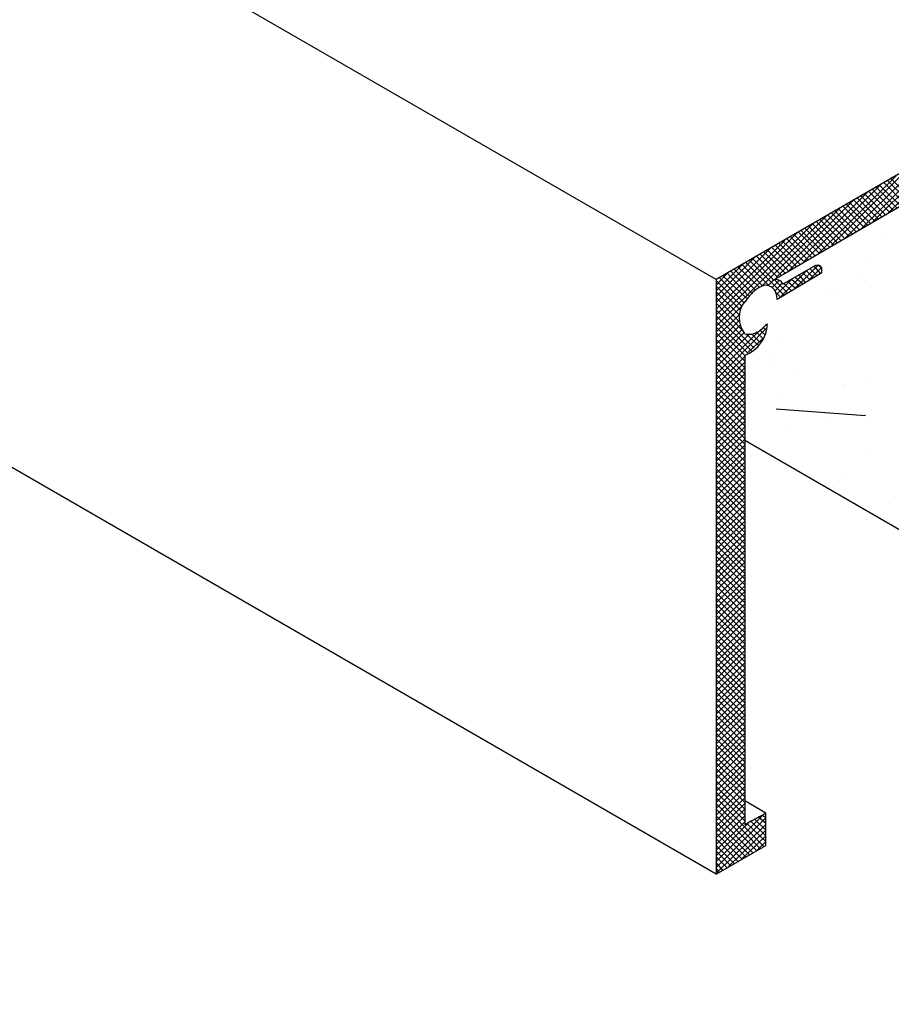
# Model space of a CAD drawing. Extents: x -0.38 to 7.1, y 0 to 9.32.
# Drawn here: x 2.81 to 3.73, y 4.56 to 5.59 of the extents above; entities that cross this region are included whole.
import ezdxf

# ---------------------------------------------------------------- set-up
doc = ezdxf.new("R2010")
doc.units = 0
doc.header["$LTSCALE"] = 0.4
doc.header["$MEASUREMENT"] = 0
doc.layers.get('0').update_dxf_attribs({"linetype": 'CONTINUOUS'})

# ---------------------------------------------------------------- blocks, each defined once
blk = doc.blocks.new('*X4')
at = {"color": 0}
for p, q in [((8.852, 0.186), (8.852, 0.186)), ((8.86, 0.181), (8.86, 0.181)), ((8.773, 0.141), (8.773, 0.141)), ((8.889, 0.135), (8.889, 0.135)), ((8.902, 0.141), (8.902, 0.141)), ((8.929, 0.142), (8.929, 0.142)), ((8.795, 0.132), (8.795, 0.132)), ((8.795, 0.128), (8.795, 0.128)), ((8.822, 0.126), (8.822, 0.126)), ((8.848, 0.129), (8.848, 0.129)), ((8.911, 0.132), (8.911, 0.132)), ((8.923, 0.131), (8.923, 0.131)), ((8.95, 0.128), (8.95, 0.128)), ((8.754, 0.117), (8.754, 0.117)), ((8.687, 0.108), (8.687, 0.108)), ((8.713, 0.111), (8.713, 0.111)), ((8.752, 0.097), (8.752, 0.097)), ((8.761, 0.088), (8.761, 0.088)), ((8.863, 0.085), (8.863, 0.085)), ((8.955, 0.092), (8.955, 0.092)), ((8.994, 0.087), (8.994, 0.087)), ((8.715, 0.079), (8.715, 0.079)), ((8.728, 0.08), (8.728, 0.08)), ((8.87, 0.08), (8.87, 0.08)), ((9.026, 0.08), (9.026, 0.08)), ((8.805, 0.048), (8.805, 0.048)), ((9.005, 0.047), (9.005, 0.047)), ((8.667, 0.034), (8.667, 0.034)), ((8.798, 0.036), (8.798, 0.036)), ((8.926, 0.035), (8.926, 0.035)), ((9.014, 0.038), (9.014, 0.038)), ((9.061, 0.04), (9.061, 0.04)), ((9.029, 0.024), (9.029, 0.024)), ((9.069, 0.029), (9.069, 0.029)), ((8.658, 0.016), (8.658, 0.016)), ((8.814, 0.016), (8.814, 0.016)), ((8.935, 0.011), (8.935, 0.011)), ((8.97, 0.016), (8.97, 0.016)), ((9.003, 0.02), (9.003, 0.02)), ((9.125, 0.017), (9.125, 0.017)), ((8.654, 0.004), (8.654, 0.004)), ((8.679, 0.002), (8.679, 0.002)), ((8.835, 0.003), (8.835, 0.003)), ((8.854, 0.003), (8.854, 0.003)), ((8.868, 0.002), (8.868, 0.002)), ((8.894, 0.006), (8.894, 0.006)), ((8.991, 0.003), (8.991, 0.003)), ((9.146, 0.003), (9.146, 0.003)), ((8.8, -0.007), (8.8, -0.007)), ((8.864, -0.006), (8.864, -0.006)), ((8.997, -0.01), (8.997, -0.01)), ((9.057, -0.002), (9.057, -0.002)), ((9.125, -0.01), (9.125, -0.01)), ((8.731, -0.016), (8.731, -0.016)), ((8.733, -0.015), (8.733, -0.015)), ((8.759, -0.012), (8.759, -0.012)), ((8.866, -0.011), (8.866, -0.011)), ((8.665, -0.024), (8.665, -0.024)), ((8.704, -0.041), (8.704, -0.041)), ((8.713, -0.05), (8.713, -0.05)), ((8.755, -0.046), (8.755, -0.046)), ((8.907, -0.046), (8.907, -0.046)), ((8.911, -0.046), (8.911, -0.046)), ((9.067, -0.045), (9.067, -0.045)), ((9.107, -0.047), (9.107, -0.047)), ((8.671, -0.062), (8.671, -0.062)), ((8.801, -0.061), (8.801, -0.061)), ((8.929, -0.061), (8.929, -0.061)), ((9.064, -0.056), (9.064, -0.056)), ((9.116, -0.056), (9.116, -0.056)), ((8.757, -0.089), (8.757, -0.089)), ((8.957, -0.091), (8.957, -0.091)), ((8.966, -0.1), (8.966, -0.1)), ((9.049, -0.103), (9.049, -0.103)), ((9.075, -0.1), (9.075, -0.1)), ((9.115, -0.095), (9.115, -0.095)), ((8.698, -0.109), (8.698, -0.109)), ((8.734, -0.112), (8.734, -0.112)), ((8.854, -0.109), (8.854, -0.109)), ((8.869, -0.108), (8.869, -0.108)), ((8.981, -0.112), (8.981, -0.112)), ((9, -0.106), (9, -0.106)), ((9.01, -0.109), (9.01, -0.109)), ((9.128, -0.107), (9.128, -0.107)), ((8.72, -0.123), (8.72, -0.123)), ((8.875, -0.123), (8.875, -0.123)), ((8.914, -0.121), (8.914, -0.121)), ((8.94, -0.118), (8.94, -0.118)), ((9.031, -0.122), (9.031, -0.122)), ((8.846, -0.13), (8.846, -0.13)), ((8.779, -0.139), (8.779, -0.139)), ((8.805, -0.135), (8.805, -0.135)), ((8.807, -0.135), (8.807, -0.135)), ((8.816, -0.144), (8.816, -0.144)), ((9.01, -0.139), (9.01, -0.139)), ((9.068, -0.153), (9.068, -0.153)), ((8.805, -0.157), (8.805, -0.157)), ((8.932, -0.158), (8.932, -0.158)), ((8.951, -0.171), (8.951, -0.171)), ((9.107, -0.171), (9.107, -0.171)), ((8.859, -0.183), (8.859, -0.183)), ((9.059, -0.185), (9.059, -0.185)), ((9.069, -0.194), (9.069, -0.194)), ((8.872, -0.204), (8.872, -0.204)), ((9.003, -0.202), (9.003, -0.202)), ((9.131, -0.203), (9.131, -0.203)), ((9.095, -0.227), (9.095, -0.227)), ((9.121, -0.223), (9.121, -0.223)), ((8.895, -0.234), (8.895, -0.234)), ((8.909, -0.229), (8.909, -0.229)), ((8.918, -0.237), (8.918, -0.237)), ((9.027, -0.236), (9.027, -0.236)), ((9.05, -0.234), (9.05, -0.234)), ((9.112, -0.233), (9.112, -0.233)), ((8.916, -0.248), (8.916, -0.248)), ((8.96, -0.244), (8.96, -0.244)), ((8.986, -0.241), (8.986, -0.241)), ((9.071, -0.247), (9.071, -0.247)), ((8.892, -0.253), (8.892, -0.253)), ((8.936, -0.254), (8.936, -0.254)), ((9.071, -0.249), (9.071, -0.249)), ((8.826, -0.262), (8.826, -0.262)), ((8.852, -0.259), (8.852, -0.259)), ((8.962, -0.277), (8.962, -0.277)), ((8.836, -0.296), (8.836, -0.296)), ((8.875, -0.3), (8.875, -0.3)), ((8.992, -0.296), (8.992, -0.296)), ((9.006, -0.299), (9.006, -0.299)), ((9.134, -0.299), (9.134, -0.299)), ((9.147, -0.296), (9.147, -0.296)), ((9.012, -0.323), (9.012, -0.323)), ((9.021, -0.331), (9.021, -0.331)), ((8.939, -0.35), (8.939, -0.35)), ((9.074, -0.346), (9.074, -0.346)), ((9.141, -0.35), (9.141, -0.35)), ((8.935, -0.359), (8.935, -0.359)), ((9.073, -0.359), (9.073, -0.359)), ((9.091, -0.359), (9.091, -0.359)), ((8.861, -0.367), (8.861, -0.367)), ((9.006, -0.368), (9.006, -0.368)), ((9.032, -0.364), (9.032, -0.364)), ((9.064, -0.371), (9.064, -0.371)), ((8.87, -0.375), (8.87, -0.375)), ((8.898, -0.382), (8.898, -0.382)), ((8.938, -0.377), (8.938, -0.377)), ((8.956, -0.373), (8.956, -0.373)), ((9.112, -0.373), (9.112, -0.373)), ((8.872, -0.386), (8.872, -0.386)), ((8.878, -0.397), (8.878, -0.397)), ((9.009, -0.395), (9.009, -0.395)), ((9.137, -0.396), (9.137, -0.396)), ((8.876, -0.422), (8.876, -0.422)), ((8.914, -0.415), (8.914, -0.415)), ((9.032, -0.421), (9.032, -0.421)), ((9.114, -0.417), (9.114, -0.417)), ((9.123, -0.425), (9.123, -0.425)), ((9.077, -0.442), (9.077, -0.442)), ((8.942, -0.447), (8.942, -0.447)), ((8.964, -0.461), (8.964, -0.461)), ((8.973, -0.469), (8.973, -0.469)), ((8.975, -0.485), (8.975, -0.485)), ((9.119, -0.482), (9.119, -0.482)), ((9.131, -0.484), (9.131, -0.484)), ((8.882, -0.493), (8.882, -0.493)), ((9.012, -0.491), (9.012, -0.491)), ((9.052, -0.491), (9.052, -0.491)), ((9.078, -0.488), (9.078, -0.488)), ((9.14, -0.492), (9.14, -0.492)), ((8.841, -0.498), (8.841, -0.498)), ((8.944, -0.505), (8.944, -0.505)), ((8.984, -0.5), (8.984, -0.5)), ((8.996, -0.498), (8.996, -0.498)), ((9.152, -0.498), (9.152, -0.498)), ((8.823, -0.513), (8.823, -0.513)), ((8.918, -0.509), (8.918, -0.509)), ((9.016, -0.509), (9.016, -0.509)), ((8.85, -0.518), (8.85, -0.518)), ((9.08, -0.538), (9.08, -0.538)), ((8.917, -0.547), (8.917, -0.547)), ((8.945, -0.543), (8.945, -0.543)), ((9.072, -0.546), (9.072, -0.546)), ((8.866, -0.553), (8.866, -0.553)), ((9.066, -0.555), (9.066, -0.555)), ((9.075, -0.563), (9.075, -0.563)), ((8.885, -0.589), (8.885, -0.589)), ((9.016, -0.588), (9.016, -0.588)), ((9.144, -0.588), (9.144, -0.588)), ((8.916, -0.598), (8.916, -0.598)), ((8.86, -0.61), (8.86, -0.61)), ((8.925, -0.607), (8.925, -0.607)), ((9.016, -0.61), (9.016, -0.61)), ((9.119, -0.603), (9.119, -0.603)), ((9.098, -0.615), (9.098, -0.615)), ((9.124, -0.611), (9.124, -0.611)), ((8.881, -0.624), (8.881, -0.624)), ((8.99, -0.629), (8.99, -0.629)), ((9.031, -0.624), (9.031, -0.624)), ((9.037, -0.623), (9.037, -0.623)), ((8.896, -0.641), (8.896, -0.641)), ((8.948, -0.639), (8.948, -0.639)), ((8.964, -0.632), (8.964, -0.632)), ((9.083, -0.635), (9.083, -0.635)), ((8.829, -0.65), (8.829, -0.65)), ((8.855, -0.647), (8.855, -0.647)), ((8.969, -0.647), (8.969, -0.647)), ((8.957, -0.672), (8.957, -0.672)), ((9.113, -0.672), (9.113, -0.672)), ((8.888, -0.686), (8.888, -0.686)), ((9.018, -0.692), (9.018, -0.692)), ((9.019, -0.684), (9.019, -0.684)), ((9.147, -0.685), (9.147, -0.685)), ((9.028, -0.701), (9.028, -0.701)), ((9.086, -0.731), (9.086, -0.731)), ((8.823, -0.735), (8.823, -0.735)), ((8.868, -0.736), (8.868, -0.736)), ((8.877, -0.745), (8.877, -0.745)), ((8.9, -0.735), (8.9, -0.735)), ((8.951, -0.736), (8.951, -0.736)), ((9.056, -0.735), (9.056, -0.735)), ((9.071, -0.741), (9.071, -0.741)), ((9.145, -0.738), (9.145, -0.738)), ((8.921, -0.749), (8.921, -0.749)), ((9.036, -0.752), (9.036, -0.752)), ((9.077, -0.747), (9.077, -0.747)), ((9.077, -0.749), (9.077, -0.749)), ((8.942, -0.765), (8.942, -0.765)), ((9.01, -0.756), (9.01, -0.756)), ((8.875, -0.773), (8.875, -0.773)), ((8.901, -0.77), (8.901, -0.77)), ((8.891, -0.782), (8.891, -0.782)), ((8.921, -0.785), (8.921, -0.785)), ((9.022, -0.78), (9.022, -0.78)), ((9.121, -0.786), (9.121, -0.786)), ((9.15, -0.781), (9.15, -0.781)), ((8.842, -0.797), (8.842, -0.797)), ((8.997, -0.797), (8.997, -0.797)), ((9.13, -0.795), (9.13, -0.795)), ((9.153, -0.797), (9.153, -0.797)), ((9.09, -0.827), (9.09, -0.827)), ((8.827, -0.831), (8.827, -0.831)), ((8.955, -0.832), (8.955, -0.832)), ((8.971, -0.83), (8.971, -0.83)), ((8.98, -0.839), (8.98, -0.839)), ((8.941, -0.861), (8.941, -0.861)), ((9.096, -0.86), (9.096, -0.86)), ((8.894, -0.878), (8.894, -0.878)), ((8.962, -0.874), (8.962, -0.874)), ((9.023, -0.878), (9.023, -0.878)), ((9.025, -0.877), (9.025, -0.877)), ((9.056, -0.879), (9.056, -0.879)), ((9.082, -0.876), (9.082, -0.876)), ((9.118, -0.874), (9.118, -0.874)), ((9.123, -0.87), (9.123, -0.87)), ((9.153, -0.877), (9.153, -0.877)), ((8.829, -0.882), (8.829, -0.882)), ((8.988, -0.888), (8.988, -0.888)), ((8.921, -0.897), (8.921, -0.897)), ((8.948, -0.893), (8.948, -0.893)), ((8.854, -0.906), (8.854, -0.906)), ((8.83, -0.928), (8.83, -0.928)), ((8.873, -0.922), (8.873, -0.922)), ((8.882, -0.923), (8.882, -0.923)), ((8.958, -0.928), (8.958, -0.928)), ((9.038, -0.922), (9.038, -0.922)), ((9.073, -0.924), (9.073, -0.924)), ((9.093, -0.924), (9.093, -0.924)), ((9.082, -0.933), (9.082, -0.933)), ((8.923, -0.968), (8.923, -0.968)), ((9.028, -0.973), (9.028, -0.973)), ((9.126, -0.972), (9.126, -0.972)), ((8.897, -0.975), (8.897, -0.975)), ((8.932, -0.976), (8.932, -0.976)), ((8.825, -0.986), (8.825, -0.986)), ((8.981, -0.986), (8.981, -0.986)), ((9.137, -0.986), (9.137, -0.986)), ((8.847, -1), (8.847, -1)), ((9.002, -0.999), (9.002, -0.999)), ((9.102, -1.002), (9.102, -1.002)), ((9.128, -0.999), (9.128, -0.999)), ((9.158, -0.999), (9.158, -0.999)), ((9.034, -1.011), (9.034, -1.011)), ((8.833, -1.024), (8.833, -1.024)), ((8.968, -1.02), (8.968, -1.02)), ((8.975, -1.016), (8.975, -1.016)), ((8.994, -1.017), (8.994, -1.017)), ((8.859, -1.034), (8.859, -1.034)), ((8.9, -1.029), (8.9, -1.029)), ((8.961, -1.025), (8.961, -1.025)), ((8.833, -1.038), (8.833, -1.038)), ((8.922, -1.048), (8.922, -1.048)), ((9.078, -1.048), (9.078, -1.048)), ((8.825, -1.06), (8.825, -1.06)), ((9.025, -1.062), (9.025, -1.062)), ((8.901, -1.071), (8.901, -1.071)), ((9.034, -1.07), (9.034, -1.07)), ((9.159, -1.07), (9.159, -1.07)), ((8.875, -1.106), (8.875, -1.106)), ((8.866, -1.111), (8.866, -1.111)), ((8.884, -1.114), (8.884, -1.114)), ((9.022, -1.111), (9.022, -1.111)), ((9.078, -1.11), (9.078, -1.11)), ((9.099, -1.116), (9.099, -1.116)), ((8.836, -1.12), (8.836, -1.12)), ((8.887, -1.125), (8.887, -1.125)), ((9.043, -1.124), (9.043, -1.124)), ((9.148, -1.126), (9.148, -1.126)), ((9.08, -1.135), (9.08, -1.135)), ((9.014, -1.144), (9.014, -1.144)), ((9.04, -1.14), (9.04, -1.14)), ((8.905, -1.158), (8.905, -1.158)), ((8.928, -1.154), (8.928, -1.154)), ((8.946, -1.153), (8.946, -1.153)), ((9.128, -1.156), (9.128, -1.156)), ((8.879, -1.161), (8.879, -1.161)), ((9.035, -1.166), (9.035, -1.166)), ((9.137, -1.164), (9.137, -1.164)), ((8.963, -1.173), (8.963, -1.173)), ((9.119, -1.173), (9.119, -1.173)), ((8.977, -1.2), (8.977, -1.2)), ((8.987, -1.208), (8.987, -1.208)), ((8.967, -1.217), (8.967, -1.217)), ((9.102, -1.213), (9.102, -1.213)), ((8.906, -1.236), (8.906, -1.236)), ((9.062, -1.236), (9.062, -1.236)), ((8.827, -1.244), (8.827, -1.244)), ((8.836, -1.252), (8.836, -1.252)), ((8.927, -1.25), (8.927, -1.25)), ((9.03, -1.248), (9.03, -1.248)), ((9.083, -1.25), (9.083, -1.25)), ((9.038, -1.262), (9.038, -1.262)), ((9.126, -1.258), (9.126, -1.258)), ((8.907, -1.264), (8.907, -1.264)), ((9.06, -1.267), (9.06, -1.267)), ((9.086, -1.264), (9.086, -1.264)), ((8.951, -1.281), (8.951, -1.281)), ((8.992, -1.276), (8.992, -1.276)), ((8.88, -1.292), (8.88, -1.292)), ((8.925, -1.285), (8.925, -1.285)), ((8.847, -1.299), (8.847, -1.299)), ((8.857, -1.294), (8.857, -1.294)), ((9.003, -1.298), (9.003, -1.298)), ((9.08, -1.294), (9.08, -1.294)), ((9.089, -1.302), (9.089, -1.302)), ((9.159, -1.298), (9.159, -1.298)), ((8.842, -1.313), (8.842, -1.313)), ((8.97, -1.314), (8.97, -1.314)), ((9.105, -1.309), (9.105, -1.309)), ((8.93, -1.337), (8.93, -1.337)), ((9.133, -1.342), (9.133, -1.342)), ((8.939, -1.346), (8.939, -1.346)), ((8.91, -1.36), (8.91, -1.36)), ((8.947, -1.362), (8.947, -1.362)), ((9.041, -1.358), (9.041, -1.358)), ((9.102, -1.361), (9.102, -1.361)), ((8.968, -1.375), (8.968, -1.375)), ((9.123, -1.375), (9.123, -1.375)), ((8.982, -1.386), (8.982, -1.386)), ((9.132, -1.387), (9.132, -1.387)), ((9.106, -1.39), (9.106, -1.39)), ((8.997, -1.405), (8.997, -1.405)), ((9.038, -1.399), (9.038, -1.399)), ((9.108, -1.405), (9.108, -1.405)), ((8.846, -1.41), (8.846, -1.41)), ((8.903, -1.417), (8.903, -1.417)), ((8.971, -1.408), (8.971, -1.408)), ((8.973, -1.41), (8.973, -1.41)), ((8.837, -1.426), (8.837, -1.426)), ((8.863, -1.422), (8.863, -1.422)), ((8.888, -1.424), (8.888, -1.424)), ((9.044, -1.423), (9.044, -1.423)), ((8.832, -1.43), (8.832, -1.43)), ((9.032, -1.431), (9.032, -1.431)), ((9.041, -1.44), (9.041, -1.44)), ((8.913, -1.456), (8.913, -1.456)), ((9.044, -1.455), (9.044, -1.455)), ((8.882, -1.475), (8.882, -1.475)), ((9.085, -1.48), (9.085, -1.48)), ((8.831, -1.487), (8.831, -1.487)), ((8.891, -1.484), (8.891, -1.484)), ((8.987, -1.487), (8.987, -1.487)), ((9.143, -1.487), (9.143, -1.487)), ((8.852, -1.501), (8.852, -1.501)), ((9.008, -1.5), (9.008, -1.5)), ((8.849, -1.506), (8.849, -1.506)), ((8.977, -1.506), (8.977, -1.506)), ((9.112, -1.502), (9.112, -1.502)), ((9.152, -1.514), (9.152, -1.514)), ((8.934, -1.524), (8.934, -1.524)), ((9.017, -1.531), (9.017, -1.531)), ((9.043, -1.528), (9.043, -1.528)), ((9.084, -1.523), (9.084, -1.523)), ((9.135, -1.525), (9.135, -1.525)), ((8.949, -1.54), (8.949, -1.54)), ((9.144, -1.534), (9.144, -1.534)), ((8.883, -1.549), (8.883, -1.549)), ((8.909, -1.546), (8.909, -1.546)), ((8.928, -1.549), (8.928, -1.549)), ((9.047, -1.551), (9.047, -1.551)), ((9.084, -1.549), (9.084, -1.549)), ((8.916, -1.553), (8.916, -1.553)), ((8.984, -1.569), (8.984, -1.569)), ((8.993, -1.578), (8.993, -1.578)), ((8.852, -1.602), (8.852, -1.602)), ((8.98, -1.603), (8.98, -1.603)), ((9.115, -1.598), (9.115, -1.598)), ((8.834, -1.613), (8.834, -1.613)), ((8.872, -1.612), (8.872, -1.612)), ((9.027, -1.612), (9.027, -1.612)), ((8.843, -1.621), (8.843, -1.621)), ((9.037, -1.617), (9.037, -1.617)), ((8.893, -1.626), (8.893, -1.626)), ((9.048, -1.626), (9.048, -1.626)), ((8.919, -1.649), (8.919, -1.649)), ((9.05, -1.647), (9.05, -1.647)), ((9.063, -1.655), (9.063, -1.655)), ((9.09, -1.651), (9.09, -1.651)), ((9.13, -1.646), (9.13, -1.646)), ((8.887, -1.661), (8.887, -1.661)), ((8.996, -1.664), (8.996, -1.664)), ((9.087, -1.663), (9.087, -1.663)), ((8.929, -1.673), (8.929, -1.673)), ((8.955, -1.669), (8.955, -1.669)), ((8.969, -1.674), (8.969, -1.674)), ((9.096, -1.671), (9.096, -1.671)), ((8.861, -1.681), (8.861, -1.681)), ((8.855, -1.699), (8.855, -1.699)), ((8.936, -1.707), (8.936, -1.707)), ((8.983, -1.699), (8.983, -1.699)), ((8.946, -1.715), (8.946, -1.715)), ((8.912, -1.738), (8.912, -1.738)), ((8.923, -1.745), (8.923, -1.745)), ((8.933, -1.751), (8.933, -1.751)), ((8.839, -1.799), (8.839, -1.799)), ((8.853, -1.8), (8.853, -1.8)), ((8.858, -1.795), (8.858, -1.795)), ((8.866, -1.81), (8.866, -1.81)), ((8.84, -1.814), (8.84, -1.814))]:
    blk.add_line(p, q, dxfattribs=at)
blk = doc.blocks.new('*X8')
at = {"color": 0}
for p, q in [((8.763, 0.157), (8.845, 0.239)), ((8.778, 0.165), (8.86, 0.247)), ((8.749, 0.148), (8.831, 0.23)), ((8.734, 0.14), (8.816, 0.222)), ((8.719, 0.132), (8.801, 0.214)), ((8.69, 0.115), (8.772, 0.197)), ((8.705, 0.123), (8.787, 0.205)), ((8.796, 0.176), (8.774, 0.198)), ((8.8, 0.178), (8.778, 0.2)), ((8.804, 0.18), (8.782, 0.202)), ((8.675, 0.106), (8.757, 0.188)), ((8.78, 0.167), (8.758, 0.189)), ((8.784, 0.169), (8.762, 0.191)), ((8.788, 0.171), (8.766, 0.193)), ((8.792, 0.173), (8.77, 0.195)), ((8.661, 0.098), (8.743, 0.18)), ((8.76, 0.155), (8.738, 0.177)), ((8.764, 0.158), (8.742, 0.18)), ((8.768, 0.16), (8.746, 0.182)), ((8.772, 0.162), (8.75, 0.184)), ((8.776, 0.164), (8.754, 0.186)), ((8.646, 0.089), (8.728, 0.171)), ((8.741, 0.144), (8.719, 0.166)), ((8.745, 0.146), (8.723, 0.168)), ((8.749, 0.148), (8.727, 0.17)), ((8.753, 0.151), (8.731, 0.173)), ((8.757, 0.153), (8.735, 0.175)), ((8.598, 0.047), (8.714, 0.163)), ((8.725, 0.135), (8.703, 0.157)), ((8.729, 0.137), (8.707, 0.159)), ((8.733, 0.139), (8.711, 0.161)), ((8.737, 0.142), (8.715, 0.164)), ((8.598, 0.053), (8.699, 0.154)), ((8.598, 0.059), (8.684, 0.146)), ((8.706, 0.124), (8.684, 0.146)), ((8.709, 0.126), (8.687, 0.148)), ((8.713, 0.128), (8.691, 0.15)), ((8.717, 0.13), (8.695, 0.152)), ((8.721, 0.133), (8.699, 0.155)), ((8.598, 0.065), (8.67, 0.137)), ((8.69, 0.115), (8.668, 0.136)), ((8.694, 0.117), (8.672, 0.139)), ((8.698, 0.119), (8.676, 0.141)), ((8.702, 0.121), (8.68, 0.143)), ((8.598, 0.072), (8.655, 0.129)), ((8.67, 0.103), (8.648, 0.125)), ((8.674, 0.105), (8.652, 0.127)), ((8.678, 0.108), (8.656, 0.13)), ((8.682, 0.11), (8.66, 0.132)), ((8.686, 0.112), (8.664, 0.134)), ((8.598, 0.078), (8.64, 0.121)), ((8.653, 0.09), (8.629, 0.114)), ((8.669, 0.08), (8.633, 0.116)), ((8.658, 0.096), (8.636, 0.118)), ((8.662, 0.099), (8.64, 0.121)), ((8.666, 0.101), (8.644, 0.123)), ((8.598, 0.084), (8.626, 0.112)), ((8.598, 0.09), (8.611, 0.104)), ((8.635, 0.082), (8.613, 0.105)), ((8.639, 0.085), (8.617, 0.107)), ((8.643, 0.088), (8.621, 0.109)), ((8.647, 0.089), (8.625, 0.112)), ((8.666, 0.078), (8.693, 0.105)), ((8.68, 0.086), (8.705, 0.111)), ((8.7, 0.098), (8.693, 0.105)), ((8.695, 0.095), (8.709, 0.109)), ((8.704, 0.1), (8.697, 0.107)), ((8.708, 0.102), (8.701, 0.11)), ((8.709, 0.108), (8.705, 0.111)), ((8.625, 0.068), (8.598, 0.095)), ((8.627, 0.072), (8.601, 0.098)), ((8.63, 0.076), (8.605, 0.1)), ((8.632, 0.079), (8.609, 0.103)), ((8.653, 0.09), (8.659, 0.096)), ((8.657, 0.088), (8.664, 0.095)), ((8.673, 0.082), (8.659, 0.096)), ((8.661, 0.08), (8.678, 0.097)), ((8.681, 0.087), (8.673, 0.094)), ((8.685, 0.089), (8.677, 0.096)), ((8.689, 0.091), (8.681, 0.098)), ((8.692, 0.093), (8.685, 0.101)), ((8.696, 0.096), (8.689, 0.103)), ((8.623, 0.064), (8.598, 0.089)), ((8.622, 0.059), (8.598, 0.083)), ((8.66, 0.084), (8.667, 0.092)), ((8.677, 0.084), (8.669, 0.092)), ((8.622, 0.052), (8.598, 0.077)), ((8.665, 0.078), (8.661, 0.082)), ((8.625, 0.043), (8.598, 0.071)), ((8.598, 0.041), (8.625, 0.068)), ((8.638, 0.024), (8.598, 0.064)), ((8.598, 0.035), (8.622, 0.059)), ((8.635, 0.021), (8.598, 0.058)), ((8.598, 0.028), (8.622, 0.053)), ((8.631, 0.019), (8.598, 0.052)), ((8.598, 0.022), (8.623, 0.048)), ((8.628, 0.016), (8.598, 0.046)), ((8.598, -0.009), (8.65, 0.044)), ((8.598, 0.016), (8.625, 0.043)), ((8.649, 0.038), (8.644, 0.043)), ((8.65, 0.043), (8.647, 0.046)), ((8.651, 0.048), (8.65, 0.049)), ((8.598, -0.003), (8.642, 0.041)), ((8.598, 0.01), (8.627, 0.04)), ((8.628, 0.01), (8.598, 0.04)), ((8.598, 0.004), (8.633, 0.039)), ((8.628, 0.003), (8.598, 0.033)), ((8.642, 0.027), (8.629, 0.039)), ((8.631, 0.019), (8.647, 0.034)), ((8.644, 0.03), (8.635, 0.039)), ((8.647, 0.034), (8.64, 0.041)), ((8.628, -0.003), (8.598, 0.027)), ((8.628, -0.009), (8.598, 0.021)), ((8.598, -0.015), (8.628, 0.015)), ((8.628, -0.015), (8.598, 0.015)), ((8.598, -0.021), (8.628, 0.009)), ((8.628, -0.021), (8.598, 0.009)), ((8.598, -0.027), (8.628, 0.003)), ((8.628, -0.027), (8.598, 0.003)), ((8.598, -0.033), (8.628, -0.003)), ((8.628, -0.034), (8.598, -0.004)), ((8.598, -0.04), (8.628, -0.01)), ((8.628, -0.04), (8.598, -0.01)), ((8.598, -0.046), (8.628, -0.016)), ((8.628, -0.046), (8.598, -0.016)), ((8.598, -0.052), (8.628, -0.022)), ((8.628, -0.052), (8.598, -0.022)), ((8.598, -0.058), (8.628, -0.028)), ((8.628, -0.058), (8.598, -0.028)), ((8.598, -0.064), (8.628, -0.034)), ((8.628, -0.065), (8.598, -0.035)), ((8.598, -0.071), (8.628, -0.041)), ((8.628, -0.071), (8.598, -0.041)), ((8.598, -0.077), (8.628, -0.047)), ((8.628, -0.077), (8.598, -0.047)), ((8.598, -0.083), (8.628, -0.053)), ((8.628, -0.083), (8.598, -0.053)), ((8.598, -0.089), (8.628, -0.059)), ((8.628, -0.089), (8.598, -0.059)), ((8.598, -0.095), (8.628, -0.065)), ((8.628, -0.095), (8.598, -0.065)), ((8.598, -0.102), (8.628, -0.072)), ((8.628, -0.102), (8.598, -0.072)), ((8.598, -0.108), (8.628, -0.078)), ((8.628, -0.108), (8.598, -0.078)), ((8.598, -0.114), (8.628, -0.084)), ((8.628, -0.114), (8.598, -0.084)), ((8.598, -0.12), (8.628, -0.09)), ((8.628, -0.12), (8.598, -0.09)), ((8.598, -0.126), (8.628, -0.096)), ((8.628, -0.126), (8.598, -0.096)), ((8.598, -0.132), (8.628, -0.102)), ((8.628, -0.133), (8.598, -0.103)), ((8.598, -0.139), (8.628, -0.109)), ((8.628, -0.139), (8.598, -0.109)), ((8.598, -0.145), (8.628, -0.115)), ((8.628, -0.145), (8.598, -0.115)), ((8.598, -0.151), (8.628, -0.121)), ((8.628, -0.151), (8.598, -0.121)), ((8.598, -0.157), (8.628, -0.127)), ((8.628, -0.157), (8.598, -0.127)), ((8.598, -0.163), (8.628, -0.133)), ((8.628, -0.164), (8.598, -0.134)), ((8.598, -0.17), (8.628, -0.14)), ((8.628, -0.17), (8.598, -0.14)), ((8.598, -0.176), (8.628, -0.146)), ((8.628, -0.176), (8.598, -0.146)), ((8.598, -0.182), (8.628, -0.152)), ((8.628, -0.182), (8.598, -0.152)), ((8.598, -0.188), (8.628, -0.158)), ((8.628, -0.188), (8.598, -0.158)), ((8.598, -0.194), (8.628, -0.164)), ((8.628, -0.194), (8.598, -0.164)), ((8.598, -0.201), (8.628, -0.171)), ((8.628, -0.201), (8.598, -0.171)), ((8.598, -0.207), (8.628, -0.177)), ((8.628, -0.207), (8.598, -0.177)), ((8.598, -0.213), (8.628, -0.183)), ((8.628, -0.213), (8.598, -0.183)), ((8.598, -0.219), (8.628, -0.189)), ((8.628, -0.219), (8.598, -0.189)), ((8.598, -0.225), (8.628, -0.195)), ((8.628, -0.225), (8.598, -0.195)), ((8.598, -0.231), (8.628, -0.201)), ((8.628, -0.232), (8.598, -0.202)), ((8.598, -0.238), (8.628, -0.208)), ((8.628, -0.238), (8.598, -0.208)), ((8.598, -0.244), (8.628, -0.214)), ((8.628, -0.244), (8.598, -0.214)), ((8.598, -0.25), (8.628, -0.22)), ((8.628, -0.25), (8.598, -0.22)), ((8.598, -0.256), (8.628, -0.226)), ((8.628, -0.256), (8.598, -0.226)), ((8.598, -0.262), (8.628, -0.232)), ((8.628, -0.263), (8.598, -0.233)), ((8.598, -0.269), (8.628, -0.239)), ((8.628, -0.269), (8.598, -0.239)), ((8.598, -0.275), (8.628, -0.245)), ((8.628, -0.275), (8.598, -0.245)), ((8.598, -0.281), (8.628, -0.251)), ((8.628, -0.281), (8.598, -0.251)), ((8.598, -0.287), (8.628, -0.257)), ((8.628, -0.287), (8.598, -0.257)), ((8.598, -0.293), (8.628, -0.263)), ((8.628, -0.293), (8.598, -0.263)), ((8.598, -0.3), (8.628, -0.27)), ((8.628, -0.3), (8.598, -0.27)), ((8.598, -0.306), (8.628, -0.276)), ((8.628, -0.306), (8.598, -0.276)), ((8.598, -0.312), (8.628, -0.282)), ((8.628, -0.312), (8.598, -0.282)), ((8.598, -0.318), (8.628, -0.288)), ((8.628, -0.318), (8.598, -0.288)), ((8.598, -0.324), (8.628, -0.294)), ((8.628, -0.324), (8.598, -0.294)), ((8.598, -0.33), (8.628, -0.3)), ((8.628, -0.331), (8.598, -0.301)), ((8.598, -0.337), (8.628, -0.307)), ((8.628, -0.337), (8.598, -0.307)), ((8.598, -0.343), (8.628, -0.313)), ((8.628, -0.343), (8.598, -0.313)), ((8.598, -0.349), (8.628, -0.319)), ((8.628, -0.349), (8.598, -0.319)), ((8.598, -0.355), (8.628, -0.325)), ((8.628, -0.355), (8.598, -0.325)), ((8.598, -0.361), (8.628, -0.331)), ((8.628, -0.362), (8.598, -0.332)), ((8.598, -0.368), (8.628, -0.338)), ((8.628, -0.368), (8.598, -0.338)), ((8.598, -0.374), (8.628, -0.344)), ((8.628, -0.374), (8.598, -0.344)), ((8.598, -0.38), (8.628, -0.35)), ((8.628, -0.38), (8.598, -0.35)), ((8.598, -0.386), (8.628, -0.356)), ((8.628, -0.386), (8.598, -0.356)), ((8.598, -0.392), (8.628, -0.362)), ((8.628, -0.392), (8.598, -0.362)), ((8.598, -0.399), (8.628, -0.369)), ((8.628, -0.399), (8.598, -0.369)), ((8.598, -0.405), (8.628, -0.375)), ((8.628, -0.405), (8.598, -0.375)), ((8.598, -0.411), (8.628, -0.381)), ((8.628, -0.411), (8.598, -0.381)), ((8.598, -0.417), (8.628, -0.387)), ((8.628, -0.417), (8.598, -0.387)), ((8.598, -0.423), (8.628, -0.393)), ((8.628, -0.423), (8.598, -0.393)), ((8.598, -0.429), (8.628, -0.399)), ((8.628, -0.43), (8.598, -0.4)), ((8.598, -0.436), (8.628, -0.406)), ((8.628, -0.436), (8.598, -0.406)), ((8.598, -0.442), (8.628, -0.412)), ((8.628, -0.442), (8.598, -0.412)), ((8.598, -0.448), (8.628, -0.418)), ((8.628, -0.448), (8.598, -0.418)), ((8.598, -0.454), (8.628, -0.424)), ((8.628, -0.454), (8.598, -0.424)), ((8.598, -0.46), (8.628, -0.43)), ((8.628, -0.461), (8.598, -0.431)), ((8.598, -0.467), (8.628, -0.437)), ((8.628, -0.467), (8.598, -0.437)), ((8.598, -0.473), (8.628, -0.443)), ((8.628, -0.473), (8.598, -0.443)), ((8.598, -0.479), (8.628, -0.449)), ((8.648, -0.5), (8.598, -0.449)), ((8.598, -0.485), (8.628, -0.455)), ((8.644, -0.502), (8.598, -0.455)), ((8.598, -0.491), (8.628, -0.461)), ((8.64, -0.504), (8.598, -0.461)), ((8.598, -0.516), (8.649, -0.465)), ((8.598, -0.498), (8.628, -0.468)), ((8.637, -0.507), (8.598, -0.468)), ((8.598, -0.522), (8.65, -0.47)), ((8.598, -0.51), (8.634, -0.473)), ((8.598, -0.504), (8.628, -0.474)), ((8.633, -0.509), (8.598, -0.474)), ((8.65, -0.495), (8.63, -0.476)), ((8.65, -0.489), (8.634, -0.473)), ((8.65, -0.483), (8.638, -0.471)), ((8.65, -0.476), (8.642, -0.469)), ((8.65, -0.47), (8.646, -0.467)), ((8.598, -0.528), (8.65, -0.477)), ((8.629, -0.511), (8.598, -0.48)), ((8.625, -0.513), (8.598, -0.486)), ((8.611, -0.521), (8.65, -0.483)), ((8.621, -0.516), (8.598, -0.492)), ((8.625, -0.513), (8.65, -0.489)), ((8.64, -0.505), (8.65, -0.495)), ((8.617, -0.518), (8.598, -0.499)), ((8.613, -0.52), (8.598, -0.505)), ((8.609, -0.522), (8.598, -0.511)), ((8.605, -0.525), (8.598, -0.517)), ((8.601, -0.527), (8.598, -0.523))]:
    blk.add_line(p, q, dxfattribs=at)

msp = doc.modelspace()

# ---------------------------------------------------------------- linework, layer by layer
for p, q in [((3.546, 5.319), (1.408, 6.553)), ((5.115, 6.225), (3.546, 5.319)), ((3.546, 4.694), (1.41, 5.927)), ((3.605, 5.318), (3.782, 5.421)), ((3.651, 5.334), (3.616, 5.314)), ((3.657, 5.326), (3.61, 5.298)), ((3.657, 5.326), (3.657, 5.33)), ((3.546, 5.319), (3.546, 4.694)), ((3.576, 5.24), (3.576, 5.15)), ((3.576, 5.15), (3.77, 5.038)), ((3.576, 5.15), (3.576, 4.746)), ((3.598, 4.758), (3.576, 4.771)), ((3.576, 4.746), (3.598, 4.758)), ((3.598, 4.724), (3.598, 4.758)), ((3.546, 4.694), (3.598, 4.724))]:
    msp.add_line(p, q)
at = {"color": 4}
msp.add_line((3.609, 5.183), (3.703, 5.176), dxfattribs=at)
for points in [[(3.61, 5.298, 0.002), (3.61, 5.299, 0.107), (3.608, 5.307, 0.157), (3.604, 5.311, 0.157), (3.598, 5.313, 0.107), (3.59, 5.31, 0.072), (3.583, 5.304, 0.059), (3.576, 5.295, 0.059)], [(3.576, 5.262, 0.181), (3.59, 5.264, 0.072), (3.597, 5.27, 0.017), (3.599, 5.272, 0.059)]]:
    msp.add_lwpolyline(points, format="xyb")
for centre, radius, start, end in [((3.653, 5.33), 0.004, 0, 120), ((3.608, 5.309), 0.01, 29.187, 106.98), ((3.597, 5.279), 0.027, 141.366, 218.099), ((3.563, 5.274), 0.037, 290.902, 357.366)]:
    msp.add_arc(centre, radius, start, end)

# ---------------------------------------------------------------- block references
msp.add_blockref('*X8', (-5.052, 5.223))
msp.add_blockref('*X4', (-5.052, 5.223), dxfattribs=at)

doc.saveas('drawing.dxf')
